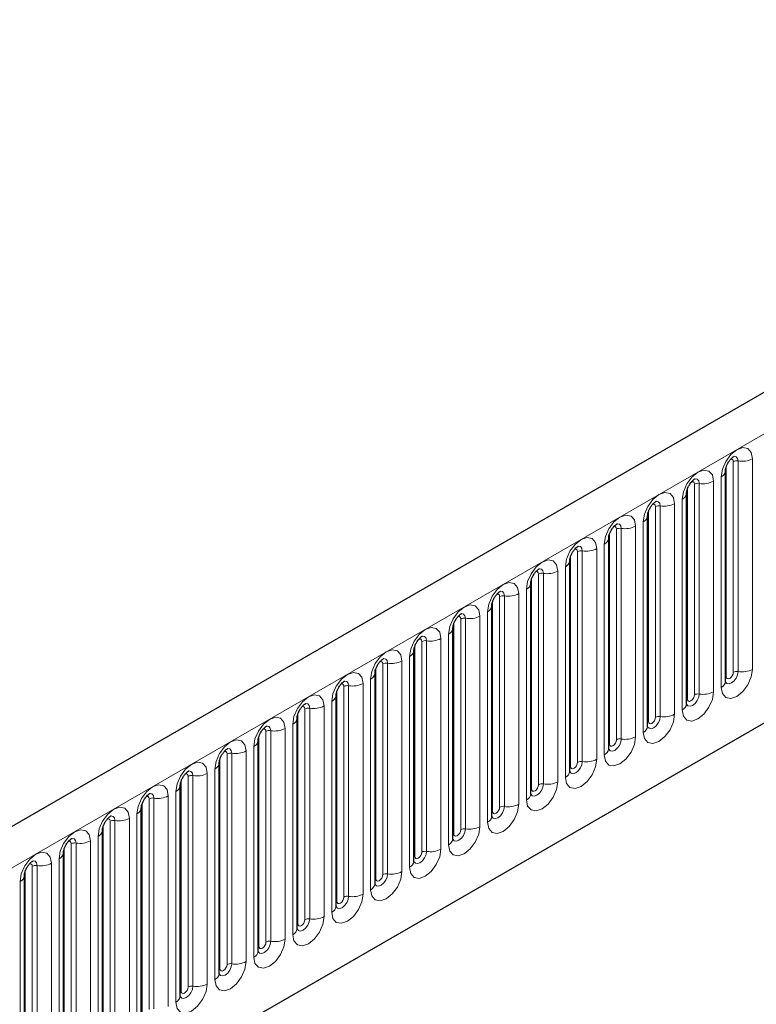
# Model space of a CAD drawing. Units: millimetres. Extents: x 0 to 420, y 0 to 297.
# Drawn here: x 103 to 110, y 43 to 53 of the extents above; entities that cross this region are included whole.
import ezdxf

# ---------------------------------------------------------------- set-up
doc = ezdxf.new("R2010")
doc.units = ezdxf.units.MM

msp = doc.modelspace()

# ---------------------------------------------------------------- linework, layer by layer
at = {"color": 7, "linetype": 'Continuous', "lineweight": 25}
for p, q in [((163.0282, 79.3973), (92.4589, 38.6585)), ((94.8521, 36.7083), (161.1479, 74.98)), ((109.6375, 48.0088), (109.6374, 48.0063)), ((109.6375, 45.8858), (109.6375, 48.0088)), ((109.245, 45.6593), (109.245, 47.7823)), ((109.245, 47.7823), (109.245, 47.7797)), ((108.8526, 47.5557), (108.8525, 47.5532)), ((108.8526, 45.4327), (108.8526, 47.5557)), ((108.4602, 47.3292), (108.4601, 47.3266)), ((108.4602, 45.2061), (108.4602, 47.3292)), ((108.0677, 47.1026), (108.0676, 47.1001)), ((108.0677, 44.9796), (108.0677, 47.1026)), ((107.6753, 46.876), (107.6752, 46.8735)), ((107.6753, 44.753), (107.6753, 46.876)), ((107.2828, 44.5265), (107.2828, 46.6495)), ((107.2828, 46.6495), (107.2828, 46.647)), ((106.8904, 46.4229), (106.8903, 46.4204)), ((106.8904, 44.2999), (106.8904, 46.4229)), ((106.4979, 44.0734), (106.4979, 46.1964)), ((106.4979, 46.1964), (106.4979, 46.1938)), ((106.1055, 45.9698), (106.1054, 45.9673)), ((106.1055, 43.8468), (106.1055, 45.9698)), ((105.713, 43.6203), (105.713, 45.7433)), ((105.713, 45.7433), (105.713, 45.7407)), ((105.3206, 45.5167), (105.3205, 45.5142)), ((105.3206, 43.3937), (105.3206, 45.5167)), ((104.9282, 45.2902), (104.9281, 45.2876)), ((104.9282, 43.1672), (104.9282, 45.2902)), ((104.5357, 45.0636), (104.5356, 45.0611)), ((104.5357, 42.9406), (104.5357, 45.0636)), ((104.1433, 44.8371), (104.1432, 44.8345)), ((104.1433, 42.7141), (104.1433, 44.8371)), ((103.7508, 42.4875), (103.7508, 44.6105)), ((103.7508, 44.6105), (103.7508, 44.608)), ((103.3584, 44.384), (103.3583, 44.3814)), ((103.3584, 42.261), (103.3584, 44.384)), ((102.9659, 42.0344), (102.9659, 44.1574)), ((102.9659, 44.1574), (102.9659, 44.1549)), ((102.5735, 43.9309), (102.5734, 43.9283)), ((102.5735, 41.8078), (102.5735, 43.9309))]:
    msp.add_line(p, q, dxfattribs=at)
at = {"color": 8, "linetype": 'Continuous', "lineweight": 18}
for p, q in [((92.7154, 38.3878), (163.2847, 79.1265)), ((94.8521, 36.7083), (161.1479, 74.98)), ((109.6453, 45.9361), (109.6453, 48.0591)), ((109.716, 45.9769), (109.716, 48.0999)), ((109.7643, 45.9844), (109.7643, 48.1074)), ((109.9092, 48.1298), (109.9092, 46.0068)), ((109.5935, 45.8246), (109.5935, 47.9476)), ((109.3236, 45.7504), (109.3236, 47.8734)), ((109.3719, 45.7578), (109.3719, 47.8808)), ((109.5168, 47.9033), (109.5168, 45.7803)), ((109.2529, 45.7095), (109.2529, 47.8326)), ((108.9311, 45.5238), (108.9311, 47.6468)), ((108.9794, 45.5313), (108.9794, 47.6543)), ((109.1243, 47.6767), (109.1243, 45.5537)), ((109.2011, 45.598), (109.2011, 47.721)), ((108.8604, 45.483), (108.8604, 47.606)), ((108.7319, 47.4502), (108.7319, 45.3271)), ((108.8087, 45.3715), (108.8087, 47.4945)), ((108.468, 45.2564), (108.468, 47.3794)), ((108.5387, 45.2973), (108.5387, 47.4203)), ((108.587, 45.3047), (108.587, 47.4277)), ((108.4162, 45.1449), (108.4162, 47.2679)), ((108.0755, 45.0299), (108.0755, 47.1529)), ((108.1462, 45.0707), (108.1462, 47.1937)), ((108.1945, 45.0782), (108.1945, 47.2012)), ((108.3394, 47.2236), (108.3394, 45.1006)), ((107.7538, 44.8442), (107.7538, 46.9672)), ((107.8021, 44.8516), (107.8021, 46.9746)), ((107.947, 46.997), (107.947, 44.874)), ((108.0238, 44.9184), (108.0238, 47.0414)), ((107.6831, 44.8033), (107.6831, 46.9263)), ((107.4097, 44.6251), (107.4097, 46.7481)), ((107.5545, 46.7705), (107.5545, 44.6475)), ((107.6313, 44.6918), (107.6313, 46.8148)), ((107.2906, 44.5768), (107.2906, 46.6998)), ((107.3614, 44.6176), (107.3614, 46.7406)), ((107.2389, 44.4653), (107.2389, 46.5883)), ((106.8982, 44.3502), (106.8982, 46.4732)), ((106.9689, 44.391), (106.9689, 46.5141)), ((107.0172, 44.3985), (107.0172, 46.5215)), ((107.1621, 46.5439), (107.1621, 44.4209)), ((106.8464, 44.2387), (106.8464, 46.3617)), ((106.5765, 44.1645), (106.5765, 46.2875)), ((106.6248, 44.172), (106.6248, 46.295)), ((106.7697, 46.3174), (106.7697, 44.1944)), ((106.5058, 44.1237), (106.5058, 46.2467)), ((106.184, 43.9379), (106.184, 46.0609)), ((106.2323, 43.9454), (106.2323, 46.0684)), ((106.3772, 46.0908), (106.3772, 43.9678)), ((106.454, 44.0122), (106.454, 46.1352)), ((106.1133, 43.8971), (106.1133, 46.0201)), ((105.9848, 45.8643), (105.9848, 43.7413)), ((106.0616, 43.7856), (106.0616, 45.9086)), ((105.7209, 43.6706), (105.7209, 45.7936)), ((105.7916, 43.7114), (105.7916, 45.8344)), ((105.8399, 43.7189), (105.8399, 45.8419)), ((105.6691, 43.559), (105.6691, 45.6821)), ((105.3284, 43.444), (105.3284, 45.567)), ((105.3991, 43.4848), (105.3991, 45.6078)), ((105.4474, 43.4923), (105.4474, 45.6153)), ((105.5923, 45.6377), (105.5923, 43.5147)), ((105.2767, 43.3325), (105.2767, 45.4555)), ((105.0067, 43.2583), (105.0067, 45.3813)), ((105.055, 43.2658), (105.055, 45.3888)), ((105.1999, 45.4112), (105.1999, 43.2882)), ((104.936, 43.2175), (104.936, 45.3405)), ((104.6625, 43.0392), (104.6625, 45.1622)), ((104.8074, 45.1846), (104.8074, 43.0616)), ((104.8842, 43.1059), (104.8842, 45.2289)), ((104.5435, 42.9909), (104.5435, 45.1139)), ((104.6142, 43.0317), (104.6142, 45.1547)), ((104.415, 44.9581), (104.415, 42.8351)), ((104.4918, 42.8794), (104.4918, 45.0024)), ((104.1511, 42.7644), (104.1511, 44.8874)), ((104.2218, 42.8052), (104.2218, 44.9282)), ((104.2701, 42.8126), (104.2701, 44.9357)), ((104.0993, 42.6528), (104.0993, 44.7758)), ((103.7586, 42.5378), (103.7586, 44.6608)), ((103.8294, 42.5786), (103.8294, 44.7016)), ((103.8777, 42.5861), (103.8777, 44.7091)), ((104.0225, 44.7315), (104.0225, 42.6085)), ((103.4369, 42.3521), (103.4369, 44.4751)), ((103.4852, 42.3595), (103.4852, 44.4825)), ((103.6301, 44.505), (103.6301, 42.382)), ((103.7069, 42.4263), (103.7069, 44.5493)), ((103.3662, 42.3112), (103.3662, 44.4343)), ((103.2377, 44.2784), (103.2377, 42.1554)), ((103.3144, 42.1997), (103.3144, 44.3227)), ((102.9738, 42.0847), (102.9738, 44.2077)), ((103.0445, 42.1255), (103.0445, 44.2485)), ((103.0928, 42.133), (103.0928, 44.256)), ((102.922, 41.9732), (102.922, 44.0962)), ((102.5813, 41.8581), (102.5813, 43.9811)), ((102.652, 41.899), (102.652, 44.022)), ((102.7003, 41.9064), (102.7003, 44.0294)), ((102.8452, 44.0519), (102.8452, 41.9288)), ((102.5296, 41.7466), (102.5296, 43.8696))]:
    msp.add_line(p, q, dxfattribs=at)
at = {"color": 8, "linetype": 'Continuous', "lineweight": 18, "flags": 128}
for points in [[(109.5935, 47.9476), (109.6056, 48.0243), (109.6398, 48.1031), (109.691, 48.1722), (109.7514, 48.221), (109.8118, 48.2419), (109.863, 48.232), (109.8972, 48.1926), (109.9092, 48.1298)], [(109.7643, 48.1074), (109.7593, 48.1337), (109.745, 48.1501), (109.7236, 48.1543), (109.7211, 48.154)], [(109.716, 48.0999), (109.7133, 48.114), (109.7057, 48.1228), (109.6942, 48.125), (109.6877, 48.1236)], [(109.2011, 47.721), (109.2131, 47.7977), (109.2473, 47.8766), (109.2985, 47.9457), (109.3589, 47.9944), (109.4193, 48.0154), (109.4705, 48.0054), (109.5048, 47.9661), (109.5168, 47.9033)], [(109.3236, 47.8734), (109.3209, 47.8874), (109.3132, 47.8963), (109.3018, 47.8985), (109.2952, 47.897)], [(109.3719, 47.8808), (109.3669, 47.9071), (109.3526, 47.9236), (109.3311, 47.9277), (109.3286, 47.9274)], [(108.8087, 47.4945), (108.8207, 47.5712), (108.8549, 47.65), (108.9061, 47.7191), (108.9665, 47.7678), (109.0269, 47.7888), (109.0781, 47.7789), (109.1123, 47.7395), (109.1243, 47.6767)], [(108.9311, 47.6468), (108.9284, 47.6609), (108.9208, 47.6697), (108.9093, 47.6719), (108.9028, 47.6705)], [(108.9794, 47.6543), (108.9744, 47.6805), (108.9601, 47.697), (108.9387, 47.7012), (108.9362, 47.7008)], [(108.4162, 47.2679), (108.4282, 47.3446), (108.4624, 47.4235), (108.5136, 47.4926), (108.574, 47.5413), (108.6344, 47.5623), (108.6856, 47.5523), (108.7199, 47.513), (108.7319, 47.4502)], [(108.5387, 47.4203), (108.536, 47.4343), (108.5283, 47.4432), (108.5169, 47.4454), (108.5104, 47.4439)], [(108.587, 47.4277), (108.582, 47.454), (108.5677, 47.4705), (108.5463, 47.4746), (108.5437, 47.4743)], [(108.0238, 47.0414), (108.0358, 47.1181), (108.07, 47.1969), (108.1212, 47.266), (108.1816, 47.3147), (108.242, 47.3357), (108.2932, 47.3258), (108.3274, 47.2864), (108.3394, 47.2236)], [(108.1945, 47.2012), (108.1895, 47.2274), (108.1752, 47.2439), (108.1538, 47.2481), (108.1513, 47.2477)], [(108.1462, 47.1937), (108.1436, 47.2078), (108.1359, 47.2166), (108.1244, 47.2188), (108.1179, 47.2174)], [(107.6313, 46.8148), (107.6433, 46.8915), (107.6776, 46.9704), (107.7288, 47.0394), (107.7892, 47.0882), (107.8496, 47.1092), (107.9008, 47.0992), (107.935, 47.0599), (107.947, 46.997)], [(107.7538, 46.9672), (107.7511, 46.9812), (107.7434, 46.9901), (107.732, 46.9923), (107.7255, 46.9908)], [(107.8021, 46.9746), (107.7971, 47.0009), (107.7828, 47.0173), (107.7614, 47.0215), (107.7589, 47.0212)], [(107.2389, 46.5883), (107.2509, 46.6649), (107.2851, 46.7438), (107.3363, 46.8129), (107.3967, 46.8616), (107.4571, 46.8826), (107.5083, 46.8727), (107.5425, 46.8333), (107.5545, 46.7705)], [(107.3614, 46.7406), (107.3587, 46.7547), (107.351, 46.7635), (107.3395, 46.7657), (107.333, 46.7643)], [(107.4097, 46.7481), (107.4046, 46.7743), (107.3903, 46.7908), (107.3689, 46.795), (107.3664, 46.7946)], [(106.8464, 46.3617), (106.8585, 46.4384), (106.8927, 46.5173), (106.9439, 46.5863), (107.0043, 46.6351), (107.0647, 46.6561), (107.1159, 46.6461), (107.1501, 46.6067), (107.1621, 46.5439)], [(107.0172, 46.5215), (107.0122, 46.5478), (106.9979, 46.5642), (106.9765, 46.5684), (106.974, 46.5681)], [(106.9689, 46.5141), (106.9662, 46.5281), (106.9586, 46.5369), (106.9471, 46.5392), (106.9406, 46.5377)], [(106.454, 46.1352), (106.466, 46.2118), (106.5002, 46.2907), (106.5514, 46.3598), (106.6118, 46.4085), (106.6722, 46.4295), (106.7234, 46.4196), (106.7576, 46.3802), (106.7697, 46.3174)], [(106.5765, 46.2875), (106.5738, 46.3016), (106.5661, 46.3104), (106.5546, 46.3126), (106.5481, 46.3112)], [(106.6248, 46.295), (106.6197, 46.3212), (106.6054, 46.3377), (106.584, 46.3418), (106.5815, 46.3415)], [(106.0616, 45.9086), (106.0736, 45.9853), (106.1078, 46.0642), (106.159, 46.1332), (106.2194, 46.182), (106.2798, 46.203), (106.331, 46.193), (106.3652, 46.1536), (106.3772, 46.0908)], [(106.184, 46.0609), (106.1813, 46.075), (106.1737, 46.0838), (106.1622, 46.0861), (106.1557, 46.0846)], [(106.2323, 46.0684), (106.2273, 46.0947), (106.213, 46.1111), (106.1916, 46.1153), (106.1891, 46.115)], [(105.6691, 45.6821), (105.6811, 45.7587), (105.7153, 45.8376), (105.7665, 45.9067), (105.8269, 45.9554), (105.8873, 45.9764), (105.9385, 45.9665), (105.9728, 45.9271), (105.9848, 45.8643)], [(109.9092, 46.0068), (109.8972, 45.9301), (109.863, 45.8512), (109.8118, 45.7822), (109.7514, 45.7334), (109.691, 45.7124), (109.6398, 45.7224), (109.6056, 45.7618), (109.5935, 45.8246)], [(109.6367, 45.8835), (109.6374, 45.882), (109.6517, 45.8655), (109.6731, 45.8613), (109.6983, 45.8701), (109.7236, 45.8905), (109.745, 45.9194), (109.7593, 45.9523), (109.7643, 45.9844)], [(109.716, 45.9769), (109.7133, 45.9597), (109.7057, 45.9421), (109.6942, 45.9266), (109.6807, 45.9157), (109.6671, 45.911), (109.6557, 45.9132), (109.648, 45.922), (109.6453, 45.9361)], [(105.7916, 45.8344), (105.7889, 45.8485), (105.7812, 45.8573), (105.7698, 45.8595), (105.7632, 45.858)], [(105.8399, 45.8419), (105.8349, 45.8681), (105.8206, 45.8846), (105.7992, 45.8887), (105.7966, 45.8884)], [(109.6453, 45.9361), (109.641, 45.9333), (109.6375, 45.9302)], [(109.5168, 45.7803), (109.5048, 45.7036), (109.4705, 45.6247), (109.4193, 45.5556), (109.3589, 45.5069), (109.2985, 45.4859), (109.2473, 45.4958), (109.2131, 45.5352), (109.2011, 45.598)], [(109.2443, 45.657), (109.245, 45.6554), (109.2593, 45.639), (109.2807, 45.6348), (109.3059, 45.6436), (109.3311, 45.6639), (109.3526, 45.6928), (109.3669, 45.7258), (109.3719, 45.7578)], [(105.2767, 45.4555), (105.2887, 45.5322), (105.3229, 45.6111), (105.3741, 45.6801), (105.4345, 45.7289), (105.4949, 45.7499), (105.5461, 45.7399), (105.5803, 45.7005), (105.5923, 45.6377)], [(105.4474, 45.6153), (105.4424, 45.6416), (105.4281, 45.658), (105.4067, 45.6622), (105.4042, 45.6619)], [(109.2529, 45.7095), (109.2486, 45.7067), (109.245, 45.7037)], [(109.3236, 45.7504), (109.3209, 45.7332), (109.3132, 45.7155), (109.3018, 45.7), (109.2882, 45.6891), (109.2747, 45.6844), (109.2632, 45.6867), (109.2556, 45.6955), (109.2529, 45.7095)], [(105.3991, 45.6078), (105.3964, 45.6219), (105.3888, 45.6307), (105.3773, 45.633), (105.3708, 45.6315)], [(109.1243, 45.5537), (109.1123, 45.477), (109.0781, 45.3981), (109.0269, 45.3291), (108.9665, 45.2803), (108.9061, 45.2593), (108.8549, 45.2693), (108.8207, 45.3087), (108.8087, 45.3715)], [(104.8842, 45.2289), (104.8962, 45.3056), (104.9304, 45.3845), (104.9816, 45.4536), (105.042, 45.5023), (105.1024, 45.5233), (105.1537, 45.5134), (105.1879, 45.474), (105.1999, 45.4112)], [(108.8518, 45.4304), (108.8525, 45.4289), (108.8668, 45.4124), (108.8882, 45.4082), (108.9135, 45.417), (108.9387, 45.4374), (108.9601, 45.4663), (108.9744, 45.4992), (108.9794, 45.5313)], [(108.8604, 45.483), (108.8561, 45.4802), (108.8526, 45.4771)], [(108.9311, 45.5238), (108.9284, 45.5066), (108.9208, 45.489), (108.9093, 45.4735), (108.8958, 45.4626), (108.8823, 45.4579), (108.8708, 45.4601), (108.8631, 45.4689), (108.8604, 45.483)], [(105.0067, 45.3813), (105.004, 45.3954), (104.9963, 45.4042), (104.9849, 45.4064), (104.9784, 45.4049)], [(105.055, 45.3888), (105.05, 45.415), (105.0357, 45.4315), (105.0143, 45.4356), (105.0117, 45.4353)], [(104.4918, 45.0024), (104.5038, 45.0791), (104.538, 45.158), (104.5892, 45.227), (104.6496, 45.2758), (104.71, 45.2968), (104.7612, 45.2868), (104.7954, 45.2474), (104.8074, 45.1846)], [(108.7319, 45.3271), (108.7199, 45.2505), (108.6856, 45.1716), (108.6344, 45.1025), (108.574, 45.0538), (108.5136, 45.0328), (108.4624, 45.0427), (108.4282, 45.0821), (108.4162, 45.1449)], [(108.4594, 45.2039), (108.4601, 45.2023), (108.4744, 45.1858), (108.4958, 45.1817), (108.521, 45.1905), (108.5463, 45.2108), (108.5677, 45.2397), (108.582, 45.2727), (108.587, 45.3047)], [(108.468, 45.2564), (108.4637, 45.2536), (108.4602, 45.2506)], [(108.5387, 45.2973), (108.536, 45.2801), (108.5283, 45.2624), (108.5169, 45.2469), (108.5033, 45.236), (108.4898, 45.2313), (108.4783, 45.2336), (108.4707, 45.2424), (108.468, 45.2564)], [(104.6142, 45.1547), (104.6116, 45.1688), (104.6039, 45.1776), (104.5924, 45.1799), (104.5859, 45.1784)], [(104.6625, 45.1622), (104.6575, 45.1885), (104.6432, 45.2049), (104.6218, 45.2091), (104.6193, 45.2088)], [(104.0993, 44.7758), (104.1113, 44.8525), (104.1456, 44.9314), (104.1968, 45.0005), (104.2572, 45.0492), (104.3176, 45.0702), (104.3688, 45.0603), (104.403, 45.0209), (104.415, 44.9581)], [(108.3394, 45.1006), (108.3274, 45.0239), (108.2932, 44.945), (108.242, 44.876), (108.1816, 44.8272), (108.1212, 44.8062), (108.07, 44.8162), (108.0358, 44.8556), (108.0238, 44.9184)], [(108.0669, 44.9773), (108.0676, 44.9758), (108.0819, 44.9593), (108.1033, 44.9551), (108.1286, 44.9639), (108.1538, 44.9843), (108.1752, 45.0132), (108.1895, 45.0461), (108.1945, 45.0782)], [(108.1462, 45.0707), (108.1436, 45.0535), (108.1359, 45.0359), (108.1244, 45.0204), (108.1109, 45.0095), (108.0974, 45.0048), (108.0859, 45.007), (108.0782, 45.0158), (108.0755, 45.0299)], [(104.2701, 44.9357), (104.2651, 44.9619), (104.2508, 44.9784), (104.2294, 44.9825), (104.2269, 44.9822)], [(108.0755, 45.0299), (108.0712, 45.027), (108.0677, 45.024)], [(104.2218, 44.9282), (104.2191, 44.9423), (104.2114, 44.9511), (104.2, 44.9533), (104.1935, 44.9518)], [(107.947, 44.874), (107.935, 44.7974), (107.9008, 44.7185), (107.8496, 44.6494), (107.7892, 44.6007), (107.7288, 44.5797), (107.6776, 44.5896), (107.6433, 44.629), (107.6313, 44.6918)], [(103.7069, 44.5493), (103.7189, 44.626), (103.7531, 44.7048), (103.8043, 44.7739), (103.8647, 44.8227), (103.9251, 44.8436), (103.9763, 44.8337), (104.0105, 44.7943), (104.0225, 44.7315)], [(107.6831, 44.8033), (107.6788, 44.8005), (107.6753, 44.7975)], [(107.6755, 44.7486), (107.6895, 44.7327), (107.7109, 44.7286), (107.7361, 44.7374), (107.7614, 44.7577), (107.7828, 44.7866), (107.7971, 44.8196), (107.8021, 44.8516)], [(107.7538, 44.8442), (107.7511, 44.827), (107.7434, 44.8093), (107.732, 44.7938), (107.7184, 44.7829), (107.7049, 44.7782), (107.6934, 44.7804), (107.6858, 44.7893), (107.6831, 44.8033)], [(103.8294, 44.7016), (103.8267, 44.7157), (103.819, 44.7245), (103.8075, 44.7267), (103.801, 44.7253)], [(103.8777, 44.7091), (103.8726, 44.7354), (103.8583, 44.7518), (103.8369, 44.756), (103.8344, 44.7557)], [(103.3144, 44.3227), (103.3265, 44.3994), (103.3607, 44.4783), (103.4119, 44.5474), (103.4723, 44.5961), (103.5327, 44.6171), (103.5839, 44.6071), (103.6181, 44.5678), (103.6301, 44.505)], [(107.5545, 44.6475), (107.5425, 44.5708), (107.5083, 44.4919), (107.4571, 44.4229), (107.3967, 44.3741), (107.3363, 44.3531), (107.2851, 44.3631), (107.2509, 44.4024), (107.2389, 44.4653)], [(107.282, 44.5242), (107.2827, 44.5226), (107.297, 44.5062), (107.3184, 44.502), (107.3437, 44.5108), (107.3689, 44.5312), (107.3903, 44.56), (107.4046, 44.593), (107.4097, 44.6251)], [(107.2906, 44.5768), (107.2863, 44.5739), (107.2828, 44.5709)], [(107.3614, 44.6176), (107.3587, 44.6004), (107.351, 44.5828), (107.3395, 44.5673), (107.326, 44.5564), (107.3125, 44.5517), (107.301, 44.5539), (107.2933, 44.5627), (107.2906, 44.5768)], [(103.4369, 44.4751), (103.4342, 44.4891), (103.4266, 44.498), (103.4151, 44.5002), (103.4086, 44.4987)], [(103.4852, 44.4825), (103.4802, 44.5088), (103.4659, 44.5253), (103.4445, 44.5294), (103.442, 44.5291)], [(102.922, 44.0962), (102.934, 44.1729), (102.9682, 44.2517), (103.0194, 44.3208), (103.0798, 44.3695), (103.1402, 44.3905), (103.1914, 44.3806), (103.2256, 44.3412), (103.2377, 44.2784)], [(107.1621, 44.4209), (107.1501, 44.3442), (107.1159, 44.2654), (107.0647, 44.1963), (107.0043, 44.1476), (106.9439, 44.1266), (106.8927, 44.1365), (106.8585, 44.1759), (106.8464, 44.2387)], [(106.8906, 44.2954), (106.9046, 44.2796), (106.926, 44.2755), (106.9512, 44.2842), (106.9765, 44.3046), (106.9979, 44.3335), (107.0122, 44.3665), (107.0172, 44.3985)], [(106.9689, 44.391), (106.9662, 44.3739), (106.9586, 44.3562), (106.9471, 44.3407), (106.9336, 44.3298), (106.92, 44.3251), (106.9086, 44.3273), (106.9009, 44.3362), (106.8982, 44.3502)], [(103.0445, 44.2485), (103.0418, 44.2626), (103.0341, 44.2714), (103.0226, 44.2736), (103.0161, 44.2722)], [(103.0928, 44.256), (103.0877, 44.2822), (103.0734, 44.2987), (103.052, 44.3029), (103.0495, 44.3025)], [(106.8982, 44.3502), (106.8939, 44.3474), (106.8904, 44.3444)], [(106.7697, 44.1944), (106.7576, 44.1177), (106.7234, 44.0388), (106.6722, 43.9697), (106.6118, 43.921), (106.5514, 43.9), (106.5002, 43.91), (106.466, 43.9493), (106.454, 44.0122)], [(106.4972, 44.0711), (106.4978, 44.0695), (106.5121, 44.0531), (106.5335, 44.0489), (106.5588, 44.0577), (106.584, 44.0781), (106.6054, 44.1069), (106.6197, 44.1399), (106.6248, 44.172)], [(106.5765, 44.1645), (106.5738, 44.1473), (106.5661, 44.1296), (106.5546, 44.1142), (106.5411, 44.1033), (106.5276, 44.0986), (106.5161, 44.1008), (106.5085, 44.1096), (106.5058, 44.1237)], [(102.5296, 43.8696), (102.5416, 43.9463), (102.5758, 44.0252), (102.627, 44.0943), (102.6874, 44.143), (102.7478, 44.164), (102.799, 44.154), (102.8332, 44.1147), (102.8452, 44.0519)], [(102.7003, 44.0294), (102.6953, 44.0557), (102.681, 44.0722), (102.6596, 44.0763), (102.6571, 44.076)], [(106.5058, 44.1237), (106.5014, 44.1208), (106.4979, 44.1178)], [(102.652, 44.022), (102.6493, 44.036), (102.6417, 44.0449), (102.6302, 44.0471), (102.6237, 44.0456)], [(106.3772, 43.9678), (106.3652, 43.8911), (106.331, 43.8123), (106.2798, 43.7432), (106.2194, 43.6945), (106.159, 43.6735), (106.1078, 43.6834), (106.0736, 43.7228), (106.0616, 43.7856)], [(106.1047, 43.8446), (106.1054, 43.843), (106.1197, 43.8265), (106.1411, 43.8224), (106.1663, 43.8311), (106.1916, 43.8515), (106.213, 43.8804), (106.2273, 43.9134), (106.2323, 43.9454)], [(106.1133, 43.8971), (106.109, 43.8943), (106.1055, 43.8913)], [(106.184, 43.9379), (106.1813, 43.9208), (106.1737, 43.9031), (106.1622, 43.8876), (106.1487, 43.8767), (106.1351, 43.872), (106.1237, 43.8742), (106.116, 43.8831), (106.1133, 43.8971)], [(105.9848, 43.7413), (105.9728, 43.6646), (105.9385, 43.5857), (105.8873, 43.5166), (105.8269, 43.4679), (105.7665, 43.4469), (105.7153, 43.4569), (105.6811, 43.4962), (105.6691, 43.559)], [(105.7123, 43.618), (105.713, 43.6164), (105.7273, 43.6), (105.7487, 43.5958), (105.7739, 43.6046), (105.7992, 43.625), (105.8206, 43.6538), (105.8349, 43.6868), (105.8399, 43.7189)], [(105.7209, 43.6706), (105.7166, 43.6677), (105.713, 43.6647)], [(105.7916, 43.7114), (105.7889, 43.6942), (105.7812, 43.6765), (105.7698, 43.6611), (105.7562, 43.6502), (105.7427, 43.6454), (105.7312, 43.6477), (105.7236, 43.6565), (105.7209, 43.6706)], [(105.5923, 43.5147), (105.5803, 43.438), (105.5461, 43.3592), (105.4949, 43.2901), (105.4345, 43.2413), (105.3741, 43.2204), (105.3229, 43.2303), (105.2887, 43.2697), (105.2767, 43.3325)], [(105.3198, 43.3915), (105.3205, 43.3899), (105.3348, 43.3734), (105.3562, 43.3693), (105.3815, 43.378), (105.4067, 43.3984), (105.4281, 43.4273), (105.4424, 43.4603), (105.4474, 43.4923)], [(105.3991, 43.4848), (105.3964, 43.4677), (105.3888, 43.45), (105.3773, 43.4345), (105.3638, 43.4236), (105.3503, 43.4189), (105.3388, 43.4211), (105.3311, 43.4299), (105.3284, 43.444)], [(105.3284, 43.444), (105.3241, 43.4412), (105.3206, 43.4382)], [(105.1999, 43.2882), (105.1879, 43.2115), (105.1537, 43.1326), (105.1024, 43.0635), (105.042, 43.0148), (104.9816, 42.9938), (104.9304, 43.0038), (104.8962, 43.0431), (104.8842, 43.1059)], [(104.9274, 43.1649), (104.9281, 43.1633), (104.9424, 43.1469), (104.9638, 43.1427), (104.989, 43.1515), (105.0143, 43.1719), (105.0357, 43.2007), (105.05, 43.2337), (105.055, 43.2658)], [(104.936, 43.2175), (104.9317, 43.2146), (104.9282, 43.2116)], [(105.0067, 43.2583), (105.004, 43.2411), (104.9963, 43.2234), (104.9849, 43.208), (104.9713, 43.197), (104.9578, 43.1923), (104.9463, 43.1946), (104.9387, 43.2034), (104.936, 43.2175)], [(104.8074, 43.0616), (104.7954, 42.9849), (104.7612, 42.9061), (104.71, 42.837), (104.6496, 42.7882), (104.5892, 42.7672), (104.538, 42.7772), (104.5038, 42.8166), (104.4918, 42.8794)], [(104.5349, 42.9384), (104.5356, 42.9368), (104.5499, 42.9203), (104.5713, 42.9162), (104.5966, 42.9249), (104.6218, 42.9453), (104.6432, 42.9742), (104.6575, 43.0071), (104.6625, 43.0392)], [(104.5435, 42.9909), (104.5392, 42.9881), (104.5357, 42.985)], [(104.6142, 43.0317), (104.6116, 43.0146), (104.6039, 42.9969), (104.5924, 42.9814), (104.5789, 42.9705), (104.5654, 42.9658), (104.5539, 42.968), (104.5462, 42.9768), (104.5435, 42.9909)], [(104.415, 42.8351), (104.403, 42.7584), (104.3688, 42.6795), (104.3176, 42.6104), (104.2572, 42.5617), (104.1968, 42.5407), (104.1456, 42.5506), (104.1113, 42.59), (104.0993, 42.6528)], [(104.1435, 42.7096), (104.1575, 42.6938), (104.1789, 42.6896), (104.2041, 42.6984), (104.2294, 42.7188), (104.2508, 42.7476), (104.2651, 42.7806), (104.2701, 42.8126)], [(104.2218, 42.8052), (104.2191, 42.788), (104.2114, 42.7703), (104.2, 42.7549), (104.1864, 42.7439), (104.1729, 42.7392), (104.1614, 42.7415), (104.1538, 42.7503), (104.1511, 42.7644)], [(104.1511, 42.7644), (104.1468, 42.7615), (104.1433, 42.7585)]]:
    msp.add_lwpolyline(points, dxfattribs=at)
at = {"color": 8, "linetype": 'Continuous', "lineweight": 18}
for centre, radius, start, end in [((109.7513, 48.0318), 0.0768, 80.2289, 117.35717), ((109.8034, 48.3343), 0.2303, 260.2289, 297.35717), ((109.5614, 48.0173), 0.0768, 294.73305, 351.71273), ((109.3589, 47.8052), 0.0768, 80.2289, 117.35717), ((109.411, 48.1078), 0.2303, 260.2289, 297.35717), ((109.169, 47.7908), 0.0768, 294.73305, 351.71273), ((108.9664, 47.5787), 0.0768, 80.2289, 117.35717), ((109.0185, 47.8812), 0.2303, 260.2289, 297.35717), ((108.7765, 47.5642), 0.0768, 294.73305, 351.71273), ((108.6261, 47.6547), 0.2303, 260.2289, 297.35717), ((108.574, 47.3521), 0.0768, 80.2289, 117.35717), ((108.3841, 47.3377), 0.0768, 294.73305, 351.71273), ((108.1815, 47.1255), 0.0768, 80.2289, 117.35717), ((108.2336, 47.4281), 0.2303, 260.2289, 297.35717), ((107.9916, 47.1111), 0.0768, 294.73305, 351.71273), ((107.7891, 46.899), 0.0768, 80.2289, 117.35717), ((107.8412, 47.2015), 0.2303, 260.2289, 297.35717), ((107.5992, 46.8846), 0.0768, 294.73305, 351.71273), ((107.3966, 46.6724), 0.0768, 80.2289, 117.35717), ((107.4487, 46.975), 0.2303, 260.2289, 297.35717), ((107.2067, 46.658), 0.0768, 294.73305, 351.71273), ((107.0042, 46.4459), 0.0768, 80.2289, 117.35717), ((107.0563, 46.7484), 0.2303, 260.2289, 297.35717), ((106.8143, 46.4315), 0.0768, 294.73305, 351.71273), ((106.6117, 46.2193), 0.0768, 80.2289, 117.35717), ((106.6638, 46.5219), 0.2303, 260.2289, 297.35717), ((106.4219, 46.2049), 0.0768, 294.73305, 351.71273), ((106.2193, 45.9928), 0.0768, 80.2289, 117.35717), ((106.2714, 46.2953), 0.2303, 260.2289, 297.35717), ((106.0294, 45.9784), 0.0768, 294.73305, 351.71273), ((109.7513, 45.9088), 0.0768, 80.2289, 117.35717), ((109.8034, 46.2113), 0.2303, 260.2289, 297.35717), ((105.879, 46.0688), 0.2303, 260.2289, 297.35717), ((109.5621, 45.8935), 0.0758, 294.52506, 354.1548), ((105.8269, 45.7662), 0.0768, 80.2289, 117.35717), ((109.3589, 45.6822), 0.0768, 80.2289, 117.35717), ((109.411, 45.9848), 0.2303, 260.2289, 297.35717), ((105.637, 45.7518), 0.0768, 294.73305, 351.71273), ((109.1696, 45.667), 0.0758, 294.52506, 354.1548), ((105.4344, 45.5397), 0.0768, 80.2289, 117.35717), ((105.4865, 45.8422), 0.2303, 260.2289, 297.35717), ((109.0185, 45.7582), 0.2303, 260.2289, 297.35717), ((105.2445, 45.5253), 0.0768, 294.73305, 351.71273), ((108.9664, 45.4556), 0.0768, 80.2289, 117.35717), ((105.042, 45.3131), 0.0768, 80.2289, 117.35717), ((105.0941, 45.6157), 0.2303, 260.2289, 297.35717), ((108.7772, 45.4404), 0.0758, 294.52506, 354.1548), ((104.8521, 45.2987), 0.0768, 294.73305, 351.71273), ((108.574, 45.2291), 0.0768, 80.2289, 117.35717), ((108.6261, 45.5316), 0.2303, 260.2289, 297.35717), ((104.6495, 45.0866), 0.0768, 80.2289, 117.35717), ((104.7016, 45.3891), 0.2303, 260.2289, 297.35717), ((108.3848, 45.2139), 0.0758, 294.52506, 354.1548), ((104.4596, 45.0722), 0.0768, 294.73305, 351.71273), ((108.1815, 45.0025), 0.0768, 80.2289, 117.35717), ((108.2336, 45.3051), 0.2303, 260.2289, 297.35717), ((104.3092, 45.1626), 0.2303, 260.2289, 297.35717), ((107.9923, 44.9873), 0.0758, 294.52506, 354.1548), ((104.2571, 44.86), 0.0768, 80.2289, 117.35717), ((107.8412, 45.0785), 0.2303, 260.2289, 297.35717), ((104.0672, 44.8456), 0.0768, 294.73305, 351.71273), ((107.7891, 44.776), 0.0768, 80.2289, 117.35717), ((103.8646, 44.6335), 0.0768, 80.2289, 117.35717), ((103.9167, 44.936), 0.2303, 260.2289, 297.35717), ((107.5999, 44.7608), 0.0758, 294.52506, 354.1548), ((103.6748, 44.619), 0.0768, 294.73305, 351.71273), ((107.3966, 44.5494), 0.0768, 80.2289, 117.35717), ((107.4487, 44.852), 0.2303, 260.2289, 297.35717), ((103.4722, 44.4069), 0.0768, 80.2289, 117.35717), ((103.5243, 44.7095), 0.2303, 260.2289, 297.35717), ((107.2074, 44.5342), 0.0758, 294.52506, 354.1548), ((103.2823, 44.3925), 0.0768, 294.73305, 351.71273), ((107.0042, 44.3229), 0.0768, 80.2289, 117.35717), ((107.0563, 44.6254), 0.2303, 260.2289, 297.35717), ((103.1318, 44.4829), 0.2303, 260.2289, 297.35717), ((106.815, 44.3077), 0.0758, 294.52506, 354.1548), ((103.0797, 44.1804), 0.0768, 80.2289, 117.35717), ((106.6117, 44.0963), 0.0768, 80.2289, 117.35717), ((106.6638, 44.3989), 0.2303, 260.2289, 297.35717), ((102.8899, 44.1659), 0.0768, 294.73305, 351.71273), ((106.4225, 44.0811), 0.0758, 294.52506, 354.1548), ((102.6873, 43.9538), 0.0768, 80.2289, 117.35717), ((102.7394, 44.2564), 0.2303, 260.2289, 297.35717), ((106.2714, 44.1723), 0.2303, 260.2289, 297.35717), ((102.4974, 43.9394), 0.0768, 294.73305, 351.71273), ((106.2193, 43.8698), 0.0768, 80.2289, 117.35717), ((106.0301, 43.8545), 0.0758, 294.52506, 354.1548), ((105.8269, 43.6432), 0.0768, 80.2289, 117.35717), ((105.879, 43.9458), 0.2303, 260.2289, 297.35717), ((105.6376, 43.628), 0.0758, 294.52506, 354.1548), ((105.4344, 43.4167), 0.0768, 80.2289, 117.35717), ((105.4865, 43.7192), 0.2303, 260.2289, 297.35717), ((105.2452, 43.4014), 0.0758, 294.52506, 354.1548), ((105.0941, 43.4927), 0.2303, 260.2289, 297.35717), ((105.042, 43.1901), 0.0768, 80.2289, 117.35717), ((104.8528, 43.1749), 0.0758, 294.52506, 354.1548), ((104.6495, 42.9636), 0.0768, 80.2289, 117.35717), ((104.7016, 43.2661), 0.2303, 260.2289, 297.35717), ((104.4603, 42.9483), 0.0758, 294.52506, 354.1548), ((104.2571, 42.737), 0.0768, 80.2289, 117.35717), ((104.3092, 43.0396), 0.2303, 260.2289, 297.35717), ((104.0679, 42.7218), 0.0758, 294.52506, 354.1548)]:
    msp.add_arc(centre, radius, start, end, dxfattribs=at)
at = {"color": 7, "linetype": 'Continuous', "lineweight": 25}
for points, knots in [([(109.6375, 48.0088), (109.6377, 48.013), (109.638, 48.0217), (109.6432, 48.0446), (109.6539, 48.0724), (109.6706, 48.1023), (109.6904, 48.1277), (109.7085, 48.1447), (109.7224, 48.1538), (109.7243, 48.1544), (109.7252, 48.1547)], [0, 0, 0, 0, 0.1088923, 0.2265392, 0.3558497, 0.4961438, 0.6408069, 0.7634905, 0.8767481, 1, 1, 1, 1]), ([(109.245, 47.7823), (109.2452, 47.7864), (109.2456, 47.7951), (109.2507, 47.818), (109.2614, 47.8459), (109.2781, 47.8758), (109.298, 47.9012), (109.316, 47.9181), (109.3299, 47.9272), (109.3318, 47.9278), (109.3328, 47.9282)], [0, 0, 0, 0, 0.108892, 0.226539, 0.35585, 0.496144, 0.640807, 0.763491, 0.876748, 1, 1, 1, 1]), ([(108.8526, 47.5557), (108.8528, 47.5599), (108.8531, 47.5686), (108.8583, 47.5915), (108.869, 47.6193), (108.8857, 47.6492), (108.9056, 47.6746), (108.9236, 47.6916), (108.9375, 47.7007), (108.9394, 47.7013), (108.9404, 47.7016)], [0, 0, 0, 0, 0.108892, 0.226539, 0.35585, 0.496144, 0.640807, 0.763491, 0.876748, 1, 1, 1, 1]), ([(108.4602, 47.3292), (108.4603, 47.3333), (108.4607, 47.342), (108.4658, 47.3649), (108.4766, 47.3928), (108.4933, 47.4227), (108.5131, 47.4481), (108.5311, 47.465), (108.5451, 47.4741), (108.5469, 47.4747), (108.5479, 47.4751)], [0, 0, 0, 0, 0.108892, 0.226539, 0.35585, 0.496144, 0.640807, 0.763491, 0.876748, 1, 1, 1, 1]), ([(108.0677, 47.1026), (108.0679, 47.1068), (108.0682, 47.1155), (108.0734, 47.1384), (108.0841, 47.1662), (108.1008, 47.1961), (108.1207, 47.2215), (108.1387, 47.2385), (108.1526, 47.2476), (108.1545, 47.2482), (108.1555, 47.2485)], [0, 0, 0, 0, 0.1088923, 0.2265392, 0.3558497, 0.4961438, 0.6408069, 0.7634905, 0.8767481, 1, 1, 1, 1]), ([(107.6753, 46.876), (107.6754, 46.8802), (107.6758, 46.8889), (107.6809, 46.9118), (107.6917, 46.9397), (107.7084, 46.9696), (107.7282, 46.9949), (107.7462, 47.0119), (107.7602, 47.021), (107.762, 47.0216), (107.763, 47.0219)], [0, 0, 0, 0, 0.1088923, 0.2265392, 0.3558497, 0.4961438, 0.6408069, 0.7634905, 0.8767481, 1, 1, 1, 1]), ([(107.2828, 46.6495), (107.283, 46.6537), (107.2834, 46.6624), (107.2885, 46.6853), (107.2992, 46.7131), (107.3159, 46.743), (107.3358, 46.7684), (107.3538, 46.7854), (107.3677, 46.7944), (107.3696, 46.7951), (107.3706, 46.7954)], [0, 0, 0, 0, 0.1088923, 0.2265392, 0.3558497, 0.4961438, 0.6408069, 0.7634905, 0.8767481, 1, 1, 1, 1]), ([(106.8904, 46.4229), (106.8905, 46.4271), (106.8909, 46.4358), (106.8961, 46.4587), (106.9068, 46.4865), (106.9235, 46.5164), (106.9433, 46.5418), (106.9613, 46.5588), (106.9753, 46.5679), (106.9772, 46.5685), (106.9781, 46.5688)], [0, 0, 0, 0, 0.1088923, 0.2265392, 0.3558497, 0.4961438, 0.6408069, 0.7634905, 0.8767481, 1, 1, 1, 1]), ([(106.4979, 46.1964), (106.4981, 46.2006), (106.4985, 46.2092), (106.5036, 46.2322), (106.5143, 46.26), (106.531, 46.2899), (106.5509, 46.3153), (106.5689, 46.3323), (106.5828, 46.3413), (106.5847, 46.342), (106.5857, 46.3423)], [0, 0, 0, 0, 0.1088923, 0.2265392, 0.3558497, 0.4961438, 0.6408069, 0.7634905, 0.8767481, 1, 1, 1, 1]), ([(106.1055, 45.9698), (106.1057, 45.974), (106.106, 45.9827), (106.1112, 46.0056), (106.1219, 46.0334), (106.1386, 46.0633), (106.1584, 46.0887), (106.1765, 46.1057), (106.1904, 46.1148), (106.1923, 46.1154), (106.1932, 46.1157)], [0, 0, 0, 0, 0.108892, 0.226539, 0.35585, 0.496144, 0.640807, 0.763491, 0.876748, 1, 1, 1, 1]), ([(105.713, 45.7433), (105.7132, 45.7475), (105.7136, 45.7561), (105.7187, 45.7791), (105.7294, 45.8069), (105.7461, 45.8368), (105.766, 45.8622), (105.784, 45.8792), (105.7979, 45.8882), (105.7998, 45.8889), (105.8008, 45.8892)], [0, 0, 0, 0, 0.108892, 0.226539, 0.35585, 0.496144, 0.640807, 0.763491, 0.876748, 1, 1, 1, 1]), ([(109.6375, 45.8814), (109.6376, 45.881), (109.638, 45.8797), (109.6377, 45.8833), (109.6375, 45.8858)], [0, 0, 0, 0, 0.305113, 1, 1, 1, 1]), ([(105.3206, 45.5167), (105.3208, 45.5209), (105.3211, 45.5296), (105.3263, 45.5525), (105.337, 45.5803), (105.3537, 45.6102), (105.3736, 45.6356), (105.3916, 45.6526), (105.4055, 45.6617), (105.4074, 45.6623), (105.4084, 45.6626)], [0, 0, 0, 0, 0.108892, 0.226539, 0.35585, 0.496144, 0.640807, 0.763491, 0.876748, 1, 1, 1, 1]), ([(109.2451, 45.6548), (109.2452, 45.6544), (109.2455, 45.6531), (109.2452, 45.6567), (109.245, 45.6593)], [0, 0, 0, 0, 0.305113, 1, 1, 1, 1]), ([(104.9282, 45.2902), (104.9283, 45.2943), (104.9287, 45.303), (104.9338, 45.326), (104.9446, 45.3538), (104.9613, 45.3837), (104.9811, 45.4091), (104.9991, 45.4261), (105.0131, 45.4351), (105.0149, 45.4358), (105.0159, 45.4361)], [0, 0, 0, 0, 0.1088923, 0.2265392, 0.3558497, 0.4961438, 0.6408069, 0.7634905, 0.8767481, 1, 1, 1, 1]), ([(108.8526, 45.4283), (108.8527, 45.4279), (108.8531, 45.4266), (108.8528, 45.4302), (108.8526, 45.4327)], [0, 0, 0, 0, 0.305113, 1, 1, 1, 1]), ([(104.5357, 45.0636), (104.5359, 45.0678), (104.5362, 45.0765), (104.5414, 45.0994), (104.5521, 45.1272), (104.5688, 45.1571), (104.5887, 45.1825), (104.6067, 45.1995), (104.6206, 45.2086), (104.6225, 45.2092), (104.6235, 45.2095)], [0, 0, 0, 0, 0.1088923, 0.2265392, 0.3558497, 0.4961438, 0.6408069, 0.7634905, 0.8767481, 1, 1, 1, 1]), ([(108.4602, 45.2017), (108.4603, 45.2013), (108.4606, 45.2), (108.4604, 45.2036), (108.4602, 45.2061)], [0, 0, 0, 0, 0.305113, 1, 1, 1, 1]), ([(104.1433, 44.8371), (104.1434, 44.8412), (104.1438, 44.8499), (104.1489, 44.8729), (104.1597, 44.9007), (104.1764, 44.9306), (104.1962, 44.956), (104.2142, 44.9729), (104.2282, 44.982), (104.23, 44.9826), (104.231, 44.983)], [0, 0, 0, 0, 0.1088923, 0.2265392, 0.3558497, 0.4961438, 0.6408069, 0.7634905, 0.8767481, 1, 1, 1, 1]), ([(108.0677, 44.9752), (108.0678, 44.9748), (108.0682, 44.9734), (108.0679, 44.9771), (108.0677, 44.9796)], [0, 0, 0, 0, 0.305113, 1, 1, 1, 1]), ([(103.7508, 44.6105), (103.751, 44.6147), (103.7514, 44.6234), (103.7565, 44.6463), (103.7672, 44.6741), (103.7839, 44.704), (103.8038, 44.7294), (103.8218, 44.7464), (103.8357, 44.7555), (103.8376, 44.7561), (103.8386, 44.7564)], [0, 0, 0, 0, 0.1088923, 0.2265392, 0.3558497, 0.4961438, 0.6408069, 0.7634905, 0.8767481, 1, 1, 1, 1]), ([(107.6753, 44.7486), (107.6754, 44.7482), (107.6758, 44.7469), (107.6755, 44.7505), (107.6753, 44.753)], [0, 0, 0, 0, 0.305113, 1, 1, 1, 1]), ([(103.3584, 44.384), (103.3585, 44.3881), (103.3589, 44.3968), (103.3641, 44.4197), (103.3748, 44.4476), (103.3915, 44.4775), (103.4113, 44.5029), (103.4293, 44.5198), (103.4433, 44.5289), (103.4452, 44.5295), (103.4461, 44.5299)], [0, 0, 0, 0, 0.1088923, 0.2265392, 0.3558497, 0.4961438, 0.6408069, 0.7634905, 0.8767481, 1, 1, 1, 1]), ([(107.2828, 44.5221), (107.2829, 44.5217), (107.2833, 44.5203), (107.283, 44.524), (107.2828, 44.5265)], [0, 0, 0, 0, 0.305113, 1, 1, 1, 1]), ([(102.9659, 44.1574), (102.9661, 44.1616), (102.9665, 44.1703), (102.9716, 44.1932), (102.9823, 44.221), (102.999, 44.2509), (103.0189, 44.2763), (103.0369, 44.2933), (103.0508, 44.3024), (103.0527, 44.303), (103.0537, 44.3033)], [0, 0, 0, 0, 0.108892, 0.226539, 0.35585, 0.496144, 0.640807, 0.763491, 0.876748, 1, 1, 1, 1]), ([(106.8904, 44.2955), (106.8905, 44.2951), (106.8909, 44.2938), (106.8906, 44.2974), (106.8904, 44.2999)], [0, 0, 0, 0, 0.305113, 1, 1, 1, 1]), ([(102.5735, 43.9309), (102.5737, 43.935), (102.574, 43.9437), (102.5792, 43.9666), (102.5899, 43.9945), (102.6066, 44.0244), (102.6264, 44.0498), (102.6445, 44.0667), (102.6584, 44.0758), (102.6603, 44.0764), (102.6612, 44.0768)], [0, 0, 0, 0, 0.108892, 0.226539, 0.35585, 0.496144, 0.640807, 0.763491, 0.876748, 1, 1, 1, 1]), ([(106.4979, 44.069), (106.4981, 44.0686), (106.4984, 44.0672), (106.4981, 44.0709), (106.4979, 44.0734)], [0, 0, 0, 0, 0.305113, 1, 1, 1, 1]), ([(106.1055, 43.8424), (106.1056, 43.842), (106.106, 43.8407), (106.1057, 43.8443), (106.1055, 43.8468)], [0, 0, 0, 0, 0.305113, 1, 1, 1, 1]), ([(105.7131, 43.6159), (105.7132, 43.6155), (105.7135, 43.6141), (105.7132, 43.6178), (105.713, 43.6203)], [0, 0, 0, 0, 0.305113, 1, 1, 1, 1]), ([(105.3206, 43.3893), (105.3207, 43.3889), (105.3211, 43.3876), (105.3208, 43.3912), (105.3206, 43.3937)], [0, 0, 0, 0, 0.305113, 1, 1, 1, 1]), ([(104.9282, 43.1628), (104.9283, 43.1623), (104.9286, 43.161), (104.9284, 43.1646), (104.9282, 43.1672)], [0, 0, 0, 0, 0.305113, 1, 1, 1, 1]), ([(104.5357, 42.9362), (104.5358, 42.9358), (104.5362, 42.9345), (104.5359, 42.9381), (104.5357, 42.9406)], [0, 0, 0, 0, 0.305113, 1, 1, 1, 1]), ([(104.1433, 42.7096), (104.1434, 42.7092), (104.1438, 42.7079), (104.1435, 42.7115), (104.1433, 42.7141)], [0, 0, 0, 0, 0.305113, 1, 1, 1, 1])]:
    msp.add_open_spline(points, degree=3, knots=knots, dxfattribs=at)

doc.saveas('drawing.dxf')
